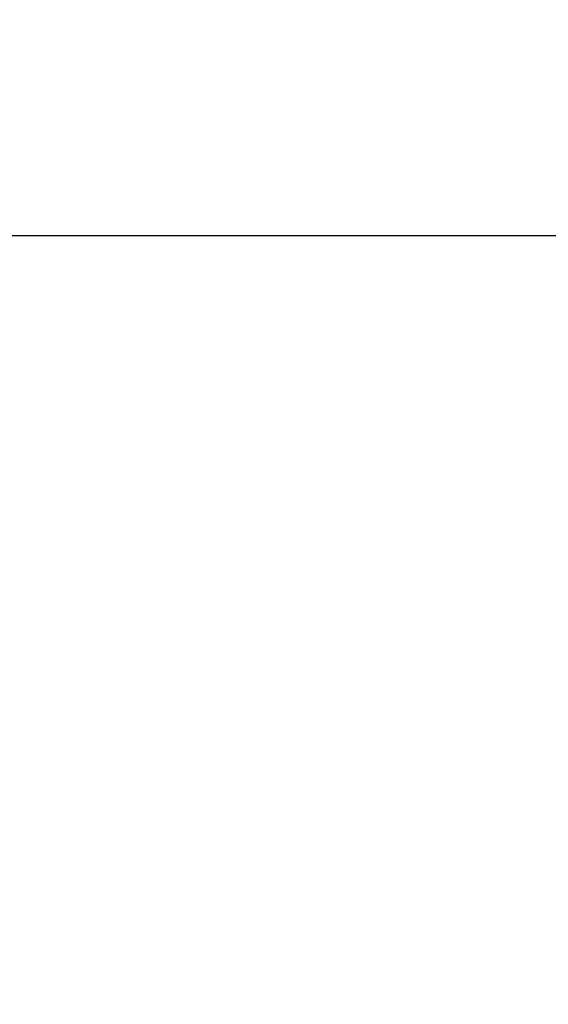
# Model space of a CAD drawing. Extents: x 0 to 26473, y -25 to 8845.
# Drawn here: x 19939 to 20154, y 3029 to 3431 of the extents above; entities that cross this region are included whole.
import ezdxf

# ---------------------------------------------------------------- set-up
doc = ezdxf.new("R2010")
doc.units = 0
doc.header["$LTSCALE"] = 50
doc.header["$MEASUREMENT"] = 0
doc.layers.get('0').update_dxf_attribs({"linetype": 'CONTINUOUS'})
doc.layers.get('DEFPOINTS').update_dxf_attribs({"color": 146, "linetype": 'CONTINUOUS'})
doc.layers.add('166-寸法B', color=11, linetype='CONTINUOUS')
doc.styles.add('KH001', font='txt')
doc.dimstyles.new('KH1xx030', dxfattribs={"dimscale": 30, "dimtxt": 2, "dimasz": 0.6, "dimexe": 0.3, "dimexo": 1.2, "dimgap": 0.5, "dimtad": 3, "dimdec": 1, "dimdsep": 46, "dimlunit": 6, "dimtxsty": 'KH001', "dimblk": 'DOT', "dimcen": 1, "dimdle": 1, "dimclrd": 256, "dimclre": 256, "dimclrt": 256, "dimadec": 0, "dimazin": 0, "dimtfac": 1, "dimtdec": 1, "dimtix": 1, "dimtmove": 2, "dimatfit": 3, "dimldrblk": 'CLOSEDBLANK', "dimfxl": 1, "dimtolj": 1, "dimtzin": 0, "dimlwd": -1, "dimlwe": -1, "dimarcsym": 0})

# ---------------------------------------------------------------- blocks, each defined once
blk = doc.blocks.new('_Dot')
at = {"color": 0, "linetype": 'ByBlock', "lineweight": -2}
blk.add_line((-0.5, 0), (-1, 0), dxfattribs=at)
at = {"color": 0, "linetype": 'ByBlock', "const_width": 0.5}
blk.add_lwpolyline([(-0.25, 0, 1), (0.25, 0, 1)], format="xyb", close=True, dxfattribs=at)
blk = doc.blocks.new('*D113')
at = {"layer": '166-寸法B', "transparency": 16777216}
for p, q in [((19867.91, 3063.49), (19867.91, 3351.95)), ((20967.91, 3285.51), (20967.91, 3351.95)), ((19885.91, 3342.95), (20949.91, 3342.95))]:
    blk.add_line(p, q, dxfattribs=at)
at = {"layer": 'DEFPOINTS', "color": 0, "transparency": 16777216}
for p in [(20967.91, 3342.95), (20967.91, 3249.51), (19867.91, 3027.49)]:
    blk.add_point(p, dxfattribs=at)
at = {"layer": '166-寸法B', "transparency": 16777216, "xscale": 18, "yscale": 18, "zscale": 18, "rotation": 180}
blk.add_blockref('_Dot', (19867.91, 3342.95), dxfattribs=at)
at = {"layer": '166-寸法B', "transparency": 16777216, "xscale": 18, "yscale": 18, "zscale": 18}
blk.add_blockref('_Dot', (20967.91, 3342.95), dxfattribs=at)
at = {"layer": '166-寸法B', "transparency": 16777216, "insert": (20417.91, 3391.76), "char_height": 60, "attachment_point": 5, "style": 'KH001'}
blk.add_mtext('\\A1;1,100', dxfattribs=at)
blk = doc.blocks.new('_ClosedBlank')
at = {"color": 0, "linetype": 'ByBlock', "lineweight": -2}
for p, q in [((-1, 0.167), (0, 0)), ((-1, 0.167), (-1, -0.167)), ((0, 0), (-1, -0.167))]:
    blk.add_line(p, q, dxfattribs=at)

msp = doc.modelspace()

# ---------------------------------------------------------------- dimensions: what is measured, and where the dimension line sits
at = {"layer": '166-寸法B'}
dim = msp.add_linear_dim(base=(20967.91, 3342.95), p1=(19867.91, 3027.49), p2=(20967.91, 3249.51), dimstyle='KH1xx030', dxfattribs=at)
dim.commit()
dim.dimension.update_dxf_attribs({"geometry": '*D113', "text_midpoint": (20417.91, 3391.76)})

doc.saveas('drawing.dxf')
